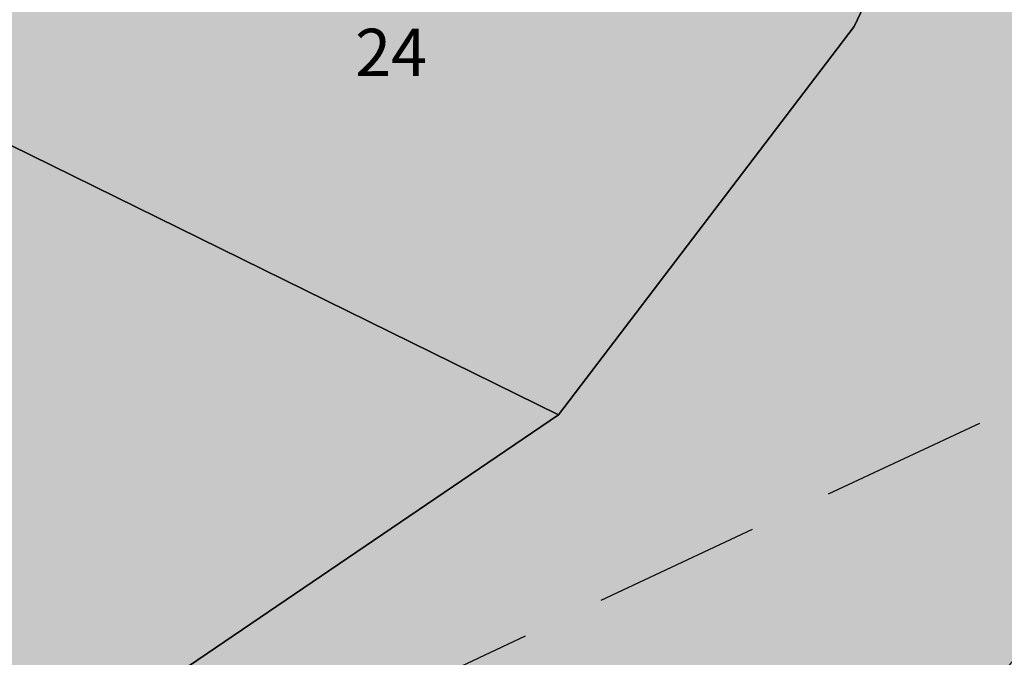
# Model space of a CAD drawing. Extents: x 1538956 to 1571595, y 5042519 to 5072519.
# Drawn here: x 1551573 to 1551610, y 5062234 to 5062259 of the extents above; entities that cross this region are included whole.
import ezdxf

# ---------------------------------------------------------------- set-up
doc = ezdxf.new("R2010")
doc.units = 0
doc.header["$LTSCALE"] = 2
doc.header["$MEASUREMENT"] = 0
doc.linetypes.add('CONTINUA', pattern=[0])
doc.linetypes.add('NASCOSTA2', pattern=[4.762499999999999, 3.175, -1.5875])
for name, color, linetype in [('374', 1, 'Continuous'), ('base_cat_PARTICELLE', 92, 'CONTINUA'), ('base_cat_ret_foglio', 71, 'Continuous'), ('conica', 8, 'Continuous'), ('inviluppo', 255, 'Continuous')]:
    doc.layers.add(name, color=color, linetype=linetype)

msp = doc.modelspace()

# ---------------------------------------------------------------- hatches: boundary and pattern name
at = {"layer": '374'}
h = msp.add_hatch(dxfattribs=at)
h.set_pattern_fill('ANSI31', color=256, scale=400, style=0)
h.set_pattern_definition([(45, (0, 0), (-35.35533905932737, 35.35533905932738), [])])
h.paths.add_polyline_path([(1547199.993861, 5069353.338006), (1547210.268295, 5069370.028417), (1547259.742821, 5069462.998018), (1547253.407246, 5069555.543514), (1547263.172865, 5069565.777346), (1547327.488066, 5069628.414393), (1547347.351291, 5069648.852109), (1547391.856884, 5069683.849637), (1547444.481242, 5069742.186498), (1547456.098277, 5069755.823830999), (1547501.358232, 5069835.214686), (1547520.031033, 5069867.969498), (1547561.539544, 5069928.268719), (1547584.036731, 5069970.28284), (1547628.456874, 5070021.374995), (1547648.18992, 5070053.081257), (1547690.427399, 5070114.444071), (1547712.08623, 5070169.114429), (1547776.631212, 5070200.45875), (1547798.529354, 5070207.868458), (1547841.194159, 5070229.386519999), (1547905.569791, 5070282.536335), (1547970.289865, 5070290.923886), (1548035.256664, 5070267.372076999), (1548100.080703, 5070262.329595), (1548165.014775, 5070243.105994), (1548185.552851, 5070210.857318), (1548230.350168, 5070172.225751), (1548295.040019, 5070184.604193), (1548348.369598, 5070212.121904), (1548359.566853, 5070217.899703), (1548423.955839, 5070268.798123), (1548469.494251, 5070305.659483001), (1548488.311203, 5070323.871198), (1548552.766779, 5070365.972986), (1548603.52359, 5070399.300412), (1548617.181544, 5070413.180626), (1548679.585454, 5070492.48992), (1548674.377571, 5070585.043256), (1548615.36122, 5070645.842176001), (1548576.756009, 5070676.873439), (1548550.108907, 5070706.137204), (1548484.910253, 5070759.71847), (1548469.423106, 5070768.62936), (1548484.362124, 5070829.960922), (1548490.291138, 5070861.386316), (1548522.779668, 5070954.23411), (1548514.411022, 5071046.762923), (1548506.306695, 5071139.293819999), (1548496.338637725, 5071232.330934269, 0.06138508503542767), (1545348.737350723, 5069346.5385388), (1545361.279026, 5069263.667338), (1545386.919878, 5069194.264905999), (1545395.818318, 5069171.326255), (1545444.947693, 5069079.092002), (1545440.21044, 5068986.464173), (1545417.670897, 5068893.706283), (1545454.492469, 5068814.444464), (1545468.058758, 5068801.481412999), (1545519.65992, 5068764.196101001), (1545555.619526, 5068709.529205), (1545585.281777, 5068652.115344999), (1545604.210195, 5068617.292247), (1545650.893474, 5068541.736487), (1545660.902062, 5068525.115149), (1545716.338387, 5068454.354956), (1545734.405931, 5068433.062193), (1545781.751335, 5068371.563117), (1545846.76211, 5068343.551906), (1545911.536779, 5068347.598773001), (1545917.897884, 5068341.821333), (1545976.682214, 5068301.492115), (1546041.630279, 5068282.172754), (1546106.639683, 5068254.637121), (1546110.745688, 5068250.655195), (1546171.848256, 5068200.357019001), (1546236.868072, 5068171.616573), (1546258.408587, 5068159.158676), (1546301.995482, 5068128.508421), (1546357.341229, 5068067.302157), (1546367.360733, 5068053.624035), (1546432.628802, 5067991.965436), (1546455.435164, 5067975.440917), (1546497.744926, 5067950.802108), (1546562.656721, 5067937.044985), (1546627.678885, 5067908.607787999), (1546692.587114, 5067895.426256), (1546757.159994, 5067926.886082), (1546787.897801, 5067977.933364), (1546816.818259, 5068070.744365), (1546820.714367, 5068093.536232), (1546837.960346, 5068163.496935), (1546863.494147, 5068256.282695), (1546884.076435, 5068285.228607), (1546932.866532, 5068349.399318), (1546948.283447, 5068364.481383001), (1547012.700446, 5068415.743749), (1547043.817468, 5068442.8312), (1547077.06467, 5068473.837093), (1547141.846589, 5068476.68019), (1547206.636134, 5068478.513123), (1547271.270023, 5068500.816869999), (1547300.984169, 5068537.375741), (1547316.296572, 5068630.085787), (1547323.440971, 5068722.733716001), (1547331.919474, 5068815.391826), (1547268.282777, 5068893.727952), (1547250.653894, 5068907.367237001), (1547239.504568, 5068999.876086), (1547202.134988, 5069071.352263), (1547190.098035, 5069092.094436), (1547191.871, 5069184.701489), (1547171.41464, 5069277.139832)])
h.paths.add_polyline_path([(1549905.685255, 5071305.999305001), (1549934.803246, 5071335.800408999), (1549969.924309, 5071372.582296), (1550029.731578, 5071429.158751001), (1550034.110089, 5071445.608508999), (1550082.342565, 5071522.17728), (1550098.22922, 5071526.711095), (1550114.186934, 5071522.434102), (1550163.17105, 5071505.727814), (1550228.034151, 5071494.537517), (1550292.909529, 5071481.861509), (1550357.64549, 5071486.418114), (1550422.307454, 5071500.081262), (1550487.434077, 5071456.539574), (1550552.351221, 5071438.85282), (1550617.044893, 5071448.639092), (1550681.549086, 5071481.626373), (1550746.183976, 5071498.532564), (1550794.684897, 5071527.961283), (1550810.629827, 5071538.508598001), (1550833.615215, 5071528.27974), (1550875.626205, 5071511.165695), (1550940.68008, 5071476.882833), (1551005.57778, 5071461.709315), (1551070.25967, 5071472.826684), (1551134.796699, 5071501.515736), (1551199.377156, 5071524.865143), (1551219.078559, 5071531.446065), (1551263.915444, 5071553.267072001), (1551328.366746, 5071592.126327), (1551393.003274, 5071608.501757), (1551457.705534, 5071616.903004), (1551522.462372, 5071618.705086), (1551587.235613, 5071618.529512), (1551652.077341, 5071610.120133), (1551716.770265, 5071619.606629), (1551741.391527, 5071628.369691), (1551781.386659, 5071638.251829), (1551845.824147, 5071678.286897), (1551886.074535, 5071722.171596), (1551910.069563, 5071741.206757), (1551974.219971, 5071815.325542), (1551974.299437, 5071815.504275), (1552004.11847, 5071908.348972), (1551997.455666, 5072000.888312), (1552000.295192, 5072093.507222001), (1552010.835334, 5072186.190632), (1552026.906663, 5072278.920414), (1552035.389491749, 5072302.319043515, 0.05737514019987391), (1548742.266030943, 5071338.699955485), (1548741.924096, 5071326.326425), (1548739.726827, 5071308.253304), (1548726.942172, 5071233.614638), (1548740.65557, 5071189.876114), (1548753.640395, 5071141.229855), (1548766.627283, 5071048.737546), (1548776.368621, 5070956.219793), (1548807.825222, 5070885.121796), (1548827.31667, 5070864.025758), (1548873.056368, 5070827.609751), (1548938.254446, 5070774.449817), (1548942.373819, 5070772.336788), (1549003.252472, 5070746.797645), (1549067.947766, 5070757.554791001), (1549132.76466, 5070752.907891001), (1549197.48948, 5070759.903669001), (1549266.765144975, 5070777.559430085), (1549326.780515, 5070793.824286), (1549391.37359, 5070817.317763), (1549455.767024, 5070865.832708), (1549458.567135, 5070869.018637001), (1549518.841129213, 5070965.270512751), (1549583.995368, 5071032.470086), (1549611.342458, 5071055.425475), (1549648.323582, 5071088.680103), (1549712.702463, 5071138.413276999), (1549723.549401, 5071148.916959), (1549777.122096, 5071182.932511), (1549841.56049, 5071224.999177), (1549856.450655, 5071242.576579)])
h.paths.add_polyline_path([(1545850.486619, 5067838.388778), (1545785.477283, 5067865.491729), (1545768.502454, 5067877.754234999), (1545720.212385, 5067927.434914), (1545681.178596, 5067969.705275), (1545654.918111, 5067993.556764), (1545589.824403, 5068032.509880001), (1545524.863971, 5068053.370312001), (1545482.144413, 5068060.839477), (1545459.945252, 5068068.586146), (1545395.028466, 5068083.582676999), (1545357.261528, 5068152.520398), (1545329.30593, 5068209.158398001), (1545309.463853, 5068244.764994999), (1545307.040042, 5068337.340397), (1545278.098449, 5068429.722655999), (1545262.758308, 5068448.438228), (1545231.247378, 5068521.974741001), (1545196.983081, 5068582.14256), (1545180.665371, 5068614.200061), (1545131.406916, 5068688.807093), (1545116.699593, 5068706.328648999), (1545072.452255, 5068798.600804), (1545072.518961, 5068891.194383), (1545065.014424, 5068908.395968), (1545011.74936, 5068983.347204), (1544999.597733, 5068993.804559), (1544952.996174791, 5069026.946093073, 0.02227768546622371), (1543967.169821202, 5068125.2603018, 0.03486305779256358), (1542596.320578789, 5066548.645765374), (1542618.885653, 5066543.454347), (1542683.817356, 5066527.551159), (1542748.630633, 5066528.933866001), (1542813.625991, 5066503.854543), (1542878.516878, 5066494.0116), (1542943.241877, 5066508.234423), (1543008.051698, 5066510.145691), (1543073.040232, 5066486.239125), (1543137.834795, 5066490.382381), (1543202.344081, 5066535.598097), (1543231.911084, 5066563.308862001), (1543266.780919, 5066591.097498001), (1543331.484852, 5066608.08361), (1543396.359936, 5066600.48428), (1543461.297926, 5066583.90446), (1543509.640046, 5066565.244937), (1543526.310372, 5066556.73361), (1543559.469947, 5066565.593618), (1543591.018797, 5066573.036796), (1543655.435082, 5066630.926658999), (1543697.13957, 5066659.151506), (1543719.970463, 5066671.69928), (1543784.779, 5066673.540817), (1543806.302017, 5066659.919194), (1543849.996794, 5066617.313947001), (1543915.109605, 5066576.127530999), (1543962.970604, 5066568.431783999), (1543980.009389, 5066565.19972), (1543993.597762, 5066568.64828), (1544044.726615, 5066580.09308), (1544109.440857, 5066595.365491), (1544174.172941, 5066608.082312), (1544238.849908, 5066628.514913), (1544303.518632, 5066650.047259999), (1544323.616693, 5066663.583276), (1544367.894047, 5066712.646182), (1544432.550615, 5066735.698749), (1544497.59706, 5066704.177104), (1544555.191881, 5066757.830105999), (1544502.881349, 5066850.048357), (1544496.508771, 5066856.329940001), (1544431.472079, 5066886.70727), (1544366.486683, 5066909.982733999), (1544301.711623, 5066903.792713), (1544236.903101, 5066902.292284), (1544172.1669, 5066890.604433), (1544107.36152, 5066888.640972001), (1544042.312578, 5066921.076192), (1543977.46335, 5066925.358492), (1543912.575066, 5066935.188173001), (1543897.158383, 5066938.337251999), (1543912.483081, 5066948.219071), (1543977.152138, 5066969.380638), (1544041.947728, 5066972.609809), (1544106.532071, 5067005.625123001), (1544171.240953, 5067021.006562999), (1544193.301692, 5067033.026682), (1544235.847431, 5067050.745325), (1544300.371117, 5067092.024178), (1544365.259971, 5067081.983835), (1544429.982814, 5067095.217188), (1544494.683845, 5067111.463448999), (1544559.747259, 5067077.076075), (1544594.167016, 5067035.887484), (1544625.081398, 5067005.052035), (1544686.335019, 5066943.956161), (1544690.363274, 5066940.512871), (1544700.060658, 5066944.054772), (1544754.870749, 5066983.800776), (1544785.179324, 5067037.259744001), (1544754.226661443, 5067129.629788441), (1544737.357369, 5067222.101176), (1544752.969876, 5067248.00719), (1544817.888852, 5067233.676293), (1544822.366072, 5067222.713159), (1544850.839434, 5067130.325598001), (1544863.924609, 5067037.827169), (1544884.310095, 5067011.188456), (1544949.276332, 5066945.85053), (1544949.60217, 5066945.609219001), (1545014.70067, 5066906.971669001), (1545079.428538, 5066919.59319), (1545144.400518, 5066898.542030999), (1545185.026622, 5066854.965621), (1545209.749608, 5066825.661736), (1545274.90654, 5066779.395354), (1545310.675258, 5066763.286677), (1545339.956979, 5066747.874973), (1545404.982425, 5066719.870826), (1545446.560406, 5066764.27786), (1545425.744622, 5066856.718699), (1545403.801568, 5066881.665422), (1545338.664083497, 5066948.676310662), (1545297.053771, 5067040.966045), (1545275.912111, 5067133.405009), (1545272.251691, 5067144.180869999), (1545243.030869, 5067225.75865), (1545232.743694, 5067318.27673), (1545270.872132, 5067333.729069999), (1545302.848305, 5067318.786932), (1545335.915306, 5067302.415599), (1545401.057834, 5067257.581478), (1545465.800346, 5067267.603018), (1545485.679, 5067227.528291), (1545504.124167, 5067135.070259999), (1545531.857441, 5067098.004543), (1545596.916952, 5067064.982292), (1545661.675352, 5067073.076389), (1545726.303968, 5067098.805006), (1545777.181861, 5067137.073751), (1545790.727307, 5067152.348412001), (1545809.959017, 5067137.315051001), (1545855.905854, 5067103.296716), (1545899.364792, 5067045.381108999), (1545921.329472, 5067021.187231), (1545986.522494, 5066970.503645), (1546051.414117, 5066960.678266), (1546071.989119, 5066954.064201), (1546116.328241, 5066947.847372), (1546142.854082, 5066954.589442), (1546134.343259, 5067047.119365), (1546115.447026, 5067066.716191), (1546045.413078123, 5067137.074367546), (1546049.8763, 5067168.407673), (1546061.48663, 5067231.765561), (1546114.008694, 5067260.730855), (1546178.74601, 5067271.315004), (1546243.351546, 5067299.596803), (1546264.91563, 5067325.868419), (1546287.277848, 5067418.627926), (1546273.352308, 5067511.117455), (1546241.471852, 5067552.425435), (1546186.782598, 5067603.067133999), (1546176.206244, 5067613.405331), (1546111.081742, 5067655.526024), (1546046.045210575, 5067694.687045229), (1545980.838017, 5067739.414578), (1545923.917271, 5067786.306828), (1545915.61625, 5067795.070818)])
h.paths.add_polyline_path([(1542755.470446, 5065533.400329), (1542765.139289, 5065541.568573), (1542764.503063, 5065634.156342), (1542754.743556, 5065639.206221), (1542747.97166, 5065634.042766), (1542690.248851, 5065590.03077), (1542625.260393, 5065612.796514), (1542560.501355, 5065602.086724), (1542495.708596, 5065596.284686), (1542430.861659, 5065598.413211), (1542398.421618, 5065631.651528), (1542368.756812, 5065724.041573999), (1542365.123298, 5065731.495429), (1542353.829296, 5065723.939962001), (1542300.494483, 5065701.751929), (1542235.625986, 5065707.234931), (1542207.06575, 5065722.942842), (1542170.491972, 5065751.919261), (1542105.484493, 5065778.041421), (1542059.920315149, 5065789.301095158, 0.006518702022280233), (1541848.546083578, 5065460.235071619), (1541848.302595, 5065459.815716), (1541913.220138, 5065447.369605999), (1541916.669979, 5065443.204157), (1541978.542246, 5065374.982352), (1542006.257367, 5065351.21621), (1542043.787469, 5065314.201357), (1542108.961003, 5065264.205054), (1542139.789687, 5065259.526905), (1542173.870872, 5065253.276305), (1542234.749807, 5065167.578573001), (1542239.329411, 5065161.533301), (1542246.852127, 5065167.660705), (1542303.667227, 5065234.965354), (1542368.328258, 5065260.692614), (1542409.732973, 5065168.768386), (1542433.924597, 5065149.152246), (1542498.886284, 5065130.902902), (1542537.686, 5065169.641528), (1542562.898174, 5065251.603523999), (1542566.065951, 5065262.427594), (1542627.054779, 5065350.807461), (1542692.111152, 5065318.537498), (1542713.645729, 5065356.030725), (1542725.185687, 5065448.702039)])
h.paths.add_polyline_path([(1541855.207604, 5065165.01475), (1541865.352051, 5065257.674883001), (1541869.815627, 5065350.296832), (1541848.601037, 5065415.431462), (1541838.070365712, 5065443.42455056, 0.006340008041711183), (1541641.21731331, 5065117.93757609), (1541656.222674, 5065098.048561), (1541675.281473, 5065071.215571), (1541707.622832, 5064978.840345), (1541722.082371, 5064945.538046), (1541787.111261, 5064917.259758), (1541826.842617, 5064979.640312), (1541850.913791, 5065071.468067), (1541851.042638, 5065072.394851999)])
h.paths.add_polyline_path([(1541283.129498, 5062694.679965001), (1541350.231342928, 5062656.088460369), (1541413.145258, 5062650.918382), (1541427.844673, 5062662.181564), (1541477.792707, 5062683.272359), (1541542.554516, 5062698.379561001), (1541585.81455, 5062663.234172001), (1541607.910974, 5062624.416148), (1541627.051774, 5062570.918132), (1541673.587246, 5062478.637805), (1541673.75103, 5062478.395239), (1541739.098061, 5062406.412221), (1541758.118087, 5062386.612392), (1541804.450865, 5062333.793268), (1541836.967355, 5062294.549949), (1541869.892265, 5062248.218211), (1541934.97846, 5062215.67945), (1541999.724187, 5062233.745949), (1542064.084759061, 5062295.785296301), (1542128.572983, 5062364.751005), (1542193.272276, 5062389.366414), (1542193.595384, 5062389.546664), (1542193.269707, 5062389.745744), (1542128.197837, 5062420.225115), (1542084.721112, 5062481.401747), (1542062.805718, 5062498.228847), (1541997.69506, 5062534.726597), (1541957.436771, 5062573.134676999), (1541928.583261937, 5062666.941756275), (1541866.490729, 5062754.322683), (1541801.653768, 5062750.608312001), (1541741.210384623, 5062758.613393839), (1541671.602509, 5062799.553242), (1541606.544135, 5062829.045233), (1541597.302817, 5062848.493863), (1541546.719085, 5062940.74776), (1541540.891468, 5062947.738986), (1541475.695048, 5062998.288773), (1541410.904883, 5062987.895104), (1541346.263628, 5062955.038691999), (1541281.091832, 5063002.128980001), (1541216.212012, 5063005.246716999), (1541146.871486833, 5063028.503218809), (1541085.867952, 5063100.111585), (1541073.76015, 5063122.793789), (1541020.39461, 5063193.519630999), (1540955.86919, 5063143.074523), (1540927.430885, 5063121.830499), (1540891.399872, 5063083.925965), (1540826.397388, 5063105.928398999), (1540761.464564, 5063117.358953), (1540751.173703, 5063120.674758), (1540696.465139, 5063139.020498999), (1540668.337989197, 5063143.506830133, 0.01499537275755761), (1540356.181809443, 5062299.886698408), (1540377.442832, 5062284.919391001), (1540377.714348, 5062284.728252999), (1540442.68269, 5062269.038468), (1540507.653968, 5062252.949271), (1540572.517034, 5062253.5296), (1540637.44355, 5062244.382738), (1540702.301557, 5062245.753096), (1540767.034974, 5062266.160637001), (1540831.962575, 5062256.877792), (1540896.965967, 5062236.080956), (1540961.936246, 5062220.388077999), (1541026.763995, 5062226.3902), (1541091.470116, 5062250.815503), (1541122.256329, 5062289.791258), (1541155.595411734, 5062382.53197096), (1541199.090576, 5062475.481623), (1541207.964846, 5062568.131701999), (1541218.801499, 5062613.920399), (1541240.381558, 5062660.937631)])
h.paths.add_polyline_path([(1541110.300357, 5063215.626331), (1541084.764312, 5063267.411924), (1541048.716666, 5063215.220131), (1541085.492582, 5063157.014270999)])
h.paths.add_polyline_path([(1547987.963001, 5061505.559892), (1547973.139372, 5061511.568814), (1547961.096651, 5061505.353053), (1547973.29891, 5061490.845836001)])
h.paths.add_polyline_path([(1550510.338804467, 5062849.138800347), (1550492.212578, 5062882.242851), (1550471.328327, 5062914.078705001), (1550426.740203, 5062957.570829), (1550361.641261, 5062986.909454), (1550296.828496, 5062980.886698), (1550232.466739, 5062918.926933), (1550221.44151, 5062912.058871), (1550168.053995, 5062863.138971), (1550102.918681, 5062897.037294), (1550038.758322, 5062910.588587), (1550040.446644, 5063003.195468), (1550052.056307, 5063095.882085), (1550036.042614, 5063147.708569), (1549984.480672, 5063187.932732), (1549970.828612, 5063191.874139), (1549962.348888, 5063187.755151), (1549906.138278, 5063170.803877), (1549841.47013, 5063146.908379), (1549776.626413, 5063144.920356), (1549708.740011282, 5063083.792020964), (1549647.912873, 5063018.758013), (1549583.203378, 5062999.740001), (1549518.051113, 5063036.366321), (1549494.393453, 5063091.425559999), (1549475.41489, 5063183.867986), (1549451.788715, 5063212.905083), (1549422.246385, 5063183.445851), (1549387.327494, 5063162.764059), (1549322.627852, 5063142.599529), (1549279.290139, 5063182.31309), (1549257.250167, 5063208.11627), (1549189.404789379, 5063282.262739276), (1549126.721213, 5063310.969673), (1549061.791844, 5063320.064376), (1549035.814728, 5063365.577653), (1548996.088925, 5063427.508158), (1548931.649087, 5063374.480632), (1548866.50614, 5063456.839982), (1548866.143056, 5063457.193261), (1548801.097797, 5063481.327222), (1548785.843621, 5063456.207566001), (1548777.955308, 5063363.552681), (1548802.251728, 5063334.071148001), (1548866.977864, 5063350.802522), (1548931.789123, 5063356.657556), (1548976.837438, 5063272.520435), (1548997.920085, 5063194.753723999), (1549002.142902, 5063180.126371), (1549059.614013, 5063087.985692), (1549063.654635, 5063083.598304), (1549109.640965, 5062995.786832), (1549129.493513, 5062959.510018), (1549157.353677, 5062903.570101), (1549195.216534, 5062850.417555001), (1549219.979216, 5062811.471548), (1549255.122148, 5062719.156236), (1549261.188812, 5062710.094244001), (1549326.405085, 5062665.611201), (1549391.395884, 5062649.683351), (1549422.450034, 5062627.888467), (1549456.73691, 5062589.68655), (1549521.979, 5062542.293728), (1549541.162578, 5062536.238313), (1549587.106639, 5062509.404628), (1549616.559349, 5062444.245234), (1549640.629328, 5062351.843848), (1549589.080870828, 5062259.027509048), (1549524.870396, 5062178.573104), (1549513.981308, 5062165.649785), (1549525.253032, 5062130.438267), (1549545.863017023, 5062097.922388767, -0.05107092773425821)])
h.paths.add_polyline_path([(1540570.622163005, 5062491.18572973), (1540694.463891887, 5062827.044840209), (1540549.454548918, 5062880.514307546), (1540425.612820035, 5062544.655197067)], flags=24)
at = {"layer": 'base_cat_ret_foglio'}
msp.add_hatch(color=256, dxfattribs=at).paths.add_polyline_path([(1551855.238, 5062132.516), (1551854.016, 5062144.867), (1551855.035, 5062146.52), (1551856.879, 5062199.469), (1551857.023, 5062203.797), (1551857.316, 5062214.363), (1551856.819, 5062218.313), (1551858.192, 5062245.94), (1551859.277, 5062265.402), (1551860.241, 5062277.447), (1551852.841, 5062275.725), (1551851.517, 5062275.492), (1551846.581, 5062274.679), (1551836.371, 5062272.813), (1551828.07, 5062271.68), (1551825.699, 5062271.569), (1551820.73, 5062271.336), (1551808.1, 5062271.81), (1551803.871, 5062271.725), (1551799.65, 5062271.64), (1551793.629, 5062272.506), (1551793.526, 5062272.521000001), (1551790.83, 5062274.56), (1551785.566, 5062278.129), (1551778.48, 5062280.891), (1551772.949, 5062282.797), (1551758.605, 5062286.125), (1551747.969, 5062287.965), (1551735.13, 5062288.96), (1551730.195, 5062290.109), (1551726.836, 5062291.773), (1551725.305, 5062293.551), (1551722.19, 5062297.3), (1551721.03, 5062300), (1551720.59, 5062304.89), (1551723.79, 5062319.33), (1551727.805, 5062337.621), (1551728.32, 5062344.078), (1551728.375, 5062348.781), (1551728.223, 5062352.173), (1551727.965, 5062357.945), (1551725.4, 5062392.06), (1551725.325, 5062392.816000001), (1551723.941, 5062404.902), (1551724.883, 5062412.469), (1551725.539, 5062415.157), (1551726.244, 5062418.041999999), (1551727.951, 5062425.033), (1551727.986, 5062425.181), (1551729.89, 5062435.12), (1551729.328, 5062437.879), (1551726.52, 5062444.14), (1551722.23, 5062448.523), (1551715.719, 5062452.712), (1551715.465, 5062452.876), (1551708.676, 5062456.609), (1551702.936, 5062458.683999999), (1551697.004, 5062460.829), (1551687.882, 5062464.014), (1551684.702, 5062456.171), (1551683.768, 5062456.416), (1551679.319, 5062456.499), (1551675.373, 5062454.886), (1551671.459, 5062450.595), (1551657.896, 5062432.33), (1551652.802, 5062423.666), (1551648.168, 5062414.251), (1551641.777, 5062402.983), (1551639.534, 5062399.902), (1551636.969, 5062397.085), (1551634.068, 5062394.536), (1551631.453, 5062392.753), (1551630.118, 5062391.843), (1551627.661, 5062390.535), (1551624.144, 5062389.07), (1551623.94, 5062388.705), (1551621.766, 5062388.831), (1551616.051, 5062375.906), (1551612.727, 5062369.039), (1551609.523, 5062361.664), (1551585.59, 5062309.027), (1551585.697, 5062308.953), (1551586.445, 5062299.098), (1551585.043, 5062295.223), (1551581.238, 5062296.609), (1551576.254, 5062284.359), (1551574.313, 5062279.523), (1551574.215, 5062279.289), (1551572.908, 5062276.179), (1551569.871, 5062268.883), (1551567.654, 5062265.015), (1551566.499, 5062262.999), (1551559.152, 5062265.563), (1551541.551, 5062243.078), (1551484.023, 5062169.398), (1551482.961, 5062168.18), (1551462.93, 5062094.348), (1551458.855, 5062089.102), (1551450.457, 5062077.484), (1551448.941, 5062075.391), (1551450.344, 5062074.965), (1551451.98, 5062072.594), (1551456.805, 5062062.781), (1551457.379, 5062059.672), (1551457.461, 5062057.383), (1551456.836, 5062054.789), (1551455.516, 5062052.281), (1551452.039, 5062048.145), (1551446.93, 5062043.852), (1551439.41, 5062038.301), (1551419.172, 5062025.07), (1551416.82, 5062023.191000001), (1551410.09, 5062017.984), (1551402.277, 5062012.035), (1551395.711, 5062006.414), (1551390.27, 5062001.992), (1551388.262, 5062000.359), (1551385.527, 5061998.777), (1551380.848, 5061995.988), (1551373.691, 5061991.73), (1551369.418, 5061989.688), (1551368.875, 5061989.488), (1551368.082, 5061989.164), (1551357.762, 5061985.453), (1551353.348, 5061982.844), (1551348.148, 5061980.012), (1551342.637, 5061976.808999999), (1551337.387, 5061973.816000001), (1551326.448, 5061968.342), (1551317.914, 5061967.337), (1551317.617, 5061963.039), (1551317.605, 5061961.262), (1551317.118, 5061958.465), (1551317.074, 5061958.211), (1551315.777, 5061954.148), (1551309.063, 5061937.148), (1551305.445, 5061928.012), (1551302.867, 5061921.922), (1551302.316, 5061918.258), (1551300.867, 5061909.031), (1551302.191, 5061900.563), (1551305.082, 5061893.531), (1551307.637, 5061890.211), (1551318.953, 5061876.391), (1551324.156, 5061870.133), (1551326.208, 5061867.397), (1551338.26, 5061852.56), (1551339.27, 5061851.03), (1551349.259, 5061838.907), (1551354.75, 5061846.66), (1551356.15, 5061848.57), (1551357.309, 5061853.398), (1551359.245, 5061872.28), (1551359.445, 5061874.225), (1551361.652, 5061874.186000001), (1551365.525, 5061874.117), (1551367.633, 5061874.079), (1551390.137, 5061873.68), (1551458.555, 5061870.188), (1551458.8, 5061868.02), (1551459.656, 5061859.113), (1551459.129, 5061853.766), (1551458.36, 5061851.35), (1551457.34, 5061849.953), (1551452.766, 5061849.453), (1551452.629, 5061846.781), (1551465.59, 5061848.79), (1551491.542, 5061852.664), (1551529.23, 5061858.29), (1551572.54, 5061862.89), (1551592.61, 5061868.18), (1551608.234, 5061869.539), (1551630.98, 5061839.95), (1551638.93, 5061827.45), (1551641.96, 5061822.6), (1551649.27, 5061807.563), (1551660.383, 5061790.984), (1551638.934, 5061758.578), (1551630.11, 5061740.14), (1551630.724, 5061738.861), (1551636.523, 5061727.073), (1551640.157, 5061719.683), (1551643.321, 5061713.242), (1551643.923, 5061712.015), (1551644.293, 5061711.262), (1551669.262, 5061722.758), (1551678.605, 5061725.984), (1551702.453, 5061734.227), (1551729.754, 5061742.527), (1551734.727, 5061744.039), (1551749.75, 5061752.836), (1551777.152, 5061770.988), (1551797.477, 5061785.402), (1551841.266, 5061816.855), (1551851.703, 5061824.465), (1551861.504, 5061831.949), (1551870.293, 5061839.82), (1551873.863, 5061844.012), (1551876.68, 5061849.605), (1551877.965, 5061853.93), (1551878.102, 5061857.621), (1551876.855, 5061863.988), (1551874.727, 5061871.25), (1551869.242, 5061890.36), (1551870.227, 5061890.617), (1551868.465, 5061894.688), (1551866.586, 5061901.695), (1551866.076, 5061901.561000001), (1551863.832, 5061913.031), (1551862.48, 5061925.129), (1551861.859, 5061928.949), (1551860.145, 5061946.012), (1551857.559, 5061968.168000001), (1551856.57, 5061976.063), (1551856.734, 5061986.121), (1551858.406, 5061991.973), (1551855.992, 5061991.594), (1551855.648, 5062001.398), (1551855.524, 5062006.632), (1551850.477, 5062009.941000001), (1551851.184, 5062030.688), (1551850.651, 5062035.156), (1551849.953, 5062041.004), (1551850.258, 5062054.621), (1551850.93, 5062065.441000001), (1551851.336, 5062071.297), (1551851.984, 5062076.004), (1551852.59, 5062079.197), (1551854.059, 5062086.945), (1551854.191, 5062088.98), (1551854.824, 5062088.98), (1551855.25, 5062101.074), (1551854.617, 5062101.074), (1551854.637, 5062106.93), (1551854.785, 5062112.148), (1551854.551, 5062117.621), (1551854.473, 5062130.734)])

# ---------------------------------------------------------------- linework, layer by layer
at = {"layer": 'base_cat_PARTICELLE'}
for points in [[(1551572.908, 5062276.179), (1551569.871, 5062268.883), (1551567.654, 5062265.015), (1551566.499, 5062262.999), (1551559.152, 5062265.563), (1551541.551, 5062243.078), (1551550.19, 5062238.884), (1551563.441, 5062258.293000001), (1551593.098, 5062243.703), (1551604.32, 5062258.441000001), (1551606.249, 5062262.527), (1551604.469, 5062263.531), (1551606.004, 5062266.965), (1551600.809, 5062269.906), (1551591.813, 5062274.77), (1551586.238, 5062277.711), (1551574.313, 5062279.523), (1551574.215, 5062279.289), (1551572.908, 5062276.179)], [(1551606.249, 5062262.527), (1551604.32, 5062258.441000001), (1551593.098, 5062243.703), (1551571.078, 5062228.742), (1551550.19, 5062238.884), (1551533.191, 5062214.203), (1551557.004, 5062198.609), (1551609.184, 5062233.098), (1551611.984, 5062236.145), (1551614.789, 5062239.32), (1551617.215, 5062243.004), (1551620.919, 5062249.107), (1551614.59, 5062253.828), (1551618.067, 5062259.568), (1551615.937, 5062260.721), (1551615.02, 5062259.16), (1551612.582, 5062260.456999999), (1551611.945, 5062259.313), (1551606.249, 5062262.527)], [(1551593.098, 5062243.703), (1551563.441, 5062258.293000001), (1551550.19, 5062238.884), (1551571.078, 5062228.742), (1551593.098, 5062243.703)]]:
    msp.add_lwpolyline(points, close=True, dxfattribs=at)
at = {"layer": 'conica', "linetype": 'NASCOSTA2', "flags": 128}
for points in [[(1548390.416432655, 5059739.308922655, -0.3834430039722295), (1555097.114549982, 5063249.414582238), (1557939.569737138, 5062523.212485026, -0.3632677861180557), (1562184.158086688, 5056624.829332687)], [(1548429.392714176, 5059729.35110256, -0.3832255046473875), (1555087.213219289, 5063210.659406448), (1557929.668406066, 5062484.457309333, -0.3632111341787918), (1562144.347060289, 5056628.873769471)], [(1548663.320065487, 5059669.586384409, -0.381852918224224), (1555027.805235159, 5062978.128351701), (1557870.260419632, 5062251.926255175, -0.3818529410618821), (1561867.832806727, 5056296.043368258)], [(1561531.792668587, 5055143.352029879, -0.381612232429294), (1555216.208726809, 5051863.601384849), (1552373.753545513, 5052589.803480566, -1.000000109012978), (1555017.903900267, 5062939.373176984), (1557860.35908856, 5062213.171079482, -0.3813679188054664), (1561829.455482169, 5056310.521034585, -0.3813679188054664)], [(1561453.777961088, 5055163.28354699, -0.3811197228257345), (1555236.01144735, 5051941.111721318), (1552393.556207658, 5052667.313831952, -1.000000596205652), (1554998.101271504, 5062861.862817075), (1557840.556426415, 5062135.660728095, -0.3811197317841981), (1561750.817893256, 5056325.93881778, -0.3811197317841981)], [(1561414.767181322, 5055173.250180838, -0.3808679709014433), (1555245.912763823, 5051979.86690074), (1552403.45753873, 5052706.069007645, -1.000000613602757), (1554988.199917027, 5062823.10764736), (1557830.655095343, 5062096.905552402, -0.3808679791007613), (1561711.80711349, 5056335.905451628, -0.3808679791007613)], [(1561375.751369233, 5055183.218100364, -0.3806122898205794), (1555255.814079199, 5052018.622080442), (1552413.358869803, 5052744.824183338, -1.000000612250141), (1554978.298562696, 5062784.352477609), (1557820.753764271, 5062058.150376709, -0.3806122971867898), (1561672.791301401, 5056345.873371155, -0.3806122971867898)], [(1561336.733573202, 5055193.186526756, -0.3803527676941194), (1555265.71540977, 5052057.377256262), (1552423.260200875, 5052783.579359031, -1.000000517226387), (1554968.397212126, 5062745.597306897), (1557810.852433199, 5062019.395201016, -0.380352775087634), (1561633.77350537, 5056355.841797546, -0.380352775087634)], [(1561297.70986775, 5055203.156462912, -0.3800890934217618), (1555275.6167423, 5052096.132431583), (1552433.161531947, 5052822.334534724, -1.000000565037526), (1554958.495859791, 5062706.842136635), (1557800.951102126, 5061980.640025323, -0.3800891009562798), (1561594.749799918, 5056365.811733702)]]:
    msp.add_lwpolyline(points, format="xyb", dxfattribs=at)
at = {"layer": 'conica', "color": 255, "linetype": 'NASCOSTA2', "flags": 128}
msp.add_lwpolyline([(1561492.78872906, 5055153.316916155, -0.3813679130615112), (1555226.110059811, 5051902.356560049), (1552383.654876585, 5052628.558656259, -1.000000345992119), (1555008.002556242, 5062900.6180046), (1557850.457757488, 5062174.415903789, -0.3813679188054221), (1561789.828661227, 5056315.972186945)], format="xyb", dxfattribs=at)
at = {"layer": 'conica', "linetype": 'NASCOSTA2', "flags": 128}
for points in [[(1554948.594509876, 5062668.086965755), (1557791.049771054, 5061941.88484963, -1.000000000000028), (1555285.51807286, 5052134.887607407), (1552443.062863019, 5052861.089710417, -1.000000504646082)], [(1554938.693160764, 5062629.33179467), (1557781.148439982, 5061903.129673937, -0.999999914044272), (1555295.419400099, 5052173.642784079), (1552452.964194092, 5052899.84488611, -1.00000048593517)], [(1554928.791811848, 5062590.576623536), (1557771.24710891, 5061864.374498244, -0.9999996398194045), (1555305.320716766, 5052212.397963454), (1552462.865525164, 5052938.600061803, -1.000000482891267)], [(1554918.890465987, 5062551.82145162), (1557761.345777838, 5061825.619322551, -0.9999999999999911), (1555315.222047389, 5052251.153139261), (1552472.766856236, 5052977.355237496, -1.00000040576634)], [(1554899.087758711, 5062474.311111764), (1557741.543115692, 5061748.108971165, -1.000000582202138), (1555335.024705251, 5052328.663491745), (1552492.569518381, 5053054.865588883, -1.000000533301521)], [(1554889.186407794, 5062435.55594114), (1557731.64178462, 5061709.353795472, -1.000000541291419), (1555344.926056773, 5052367.418662215), (1552502.470849453, 5053093.620764576, -1.000000543802541)], [(1554879.285058591, 5062396.800770081), (1557721.740453548, 5061670.598619779, -1.000000473555229), (1555354.827405592, 5052406.173833373), (1552512.372180526, 5053132.375940269, -1.000000501794235)], [(1554869.383709541, 5062358.045598979), (1557711.839122476, 5061631.843444086, -1.000000282346693), (1555364.728746952, 5052444.929006438), (1552522.273511598, 5053171.131115962, -1.000000500097673)], [(1554859.482364161, 5062319.290426942), (1557701.937791404, 5061593.088268393, -1.000000258367247), (1555374.630087338, 5052483.68417975), (1552532.17484267, 5053209.886291655, -1.000000407274714)], [(1554849.581013584, 5062280.535256233), (1557692.036460331, 5061554.3330927, -1.000000316180662), (1555384.531429909, 5052522.439352506), (1552542.076173742, 5053248.641467348, -1.000000543870654)], [(1554839.679663501, 5062241.780085399), (1557682.135129259, 5061515.577917007, -1.000000398222799), (1555394.432775589, 5052561.194524465), (1552551.977504815, 5053287.396643041, -1.000000533585827)], [(1554829.778315604, 5062203.024914004), (1557672.233798187, 5061476.822741314, -1.000000470681538), (1555404.334123995, 5052599.949695729), (1552561.878835887, 5053326.151818734, -1.000000479462623)], [(1554819.876965773, 5062164.269743104), (1557662.332467115, 5061438.067565621, -1.000000387228834), (1555414.235469097, 5052638.704867837), (1552571.780166959, 5053364.906994427, -1.000000531893341)]]:
    msp.add_lwpolyline(points, format="xyb", close=True, dxfattribs=at)
at = {"layer": 'conica', "color": 255, "linetype": 'NASCOSTA2', "flags": 128}
for points in [[(1554908.989115997, 5062513.066280762), (1557751.444446765, 5061786.864146858, -1.000000306318419), (1555325.123389833, 5052289.908312048), (1552482.668187308, 5053016.110413189, -1.000000514531811)], [(1554809.975616091, 5062125.514572164), (1557652.431136043, 5061399.312389928, -1.000000391140508), (1555424.136814279, 5052677.460039925), (1552581.681498031, 5053403.66217012, -1.000000530589631)]]:
    msp.add_lwpolyline(points, format="xyb", close=True, dxfattribs=at)
at = {"layer": 'conica', "linetype": 'NASCOSTA2'}
for centre, radius, start, end in [((1553695.827060644, 5057764.588753451), 5980.999999992217, 75.66839011623199, 159.9109441454177), ((1553695.827060645, 5057764.588753451), 5940.999999992306, 75.66839011623577, 159.8720475331919), ((1553695.827060645, 5057764.588753452), 5900.99999999207, 75.66839011623513, 159.8326208631033), ((1553695.827060645, 5057764.588753452), 5860.99999999194, 75.6683901162345, 159.7926532065405), ((1553695.827060645, 5057764.588753452), 5820.999999992029, 75.66839011623838, 159.7521333318171), ((1553695.827060645, 5057764.588753453), 5780.999999991794, 75.66839011623775, 159.7110496936357), ((1553695.827060645, 5057764.588753453), 5740.999999991882, 75.66839011624164, 159.669390421954), ((1553695.828723839, 5057764.588328533), 5580.999999989829, 75.66840847488434, 159.4967475762434), ((1553695.828724029, 5057764.588328484), 5540.999999990245, 75.66840847690622, 159.4520198875869), ((1553695.828724221, 5057764.588328435), 5500.999999989932, 75.66840847895291, 159.4066378455473), ((1553695.828724413, 5057764.588328386), 5460.999999989792, 75.66840848102007, 159.3605869551764), ((1553695.828724606, 5057764.588328336), 5420.999999989825, 75.66840848311058, 159.3138522893385)]:
    msp.add_arc(centre, radius, start, end, dxfattribs=at)
at = {"layer": 'conica', "color": 255, "linetype": 'NASCOSTA2'}
msp.add_arc((1553695.827060645, 5057764.588753452), 5700.999999992076, 75.66839011624337, 159.6271433105181, dxfattribs=at)
at = {"layer": 'inviluppo'}
msp.add_lwpolyline([(1548060.211802062, 5059823.67095458, -0.3851703881977899), (1555181.028437089, 5063577.864669096), (1558023.483517978, 5062851.662599035, -0.3637176283430908), (1562521.54767794, 5056590.553630776)], format="xyb", dxfattribs=at).dxf.unprotected_set("ltscale", 0)

# ---------------------------------------------------------------- texts
at = {"layer": 'base_cat_PARTICELLE', "color": 9}
msp.add_text('24', height=1.8, dxfattribs=at).set_placement((1551585.379, 5062256.558999999))

doc.saveas('drawing.dxf')
